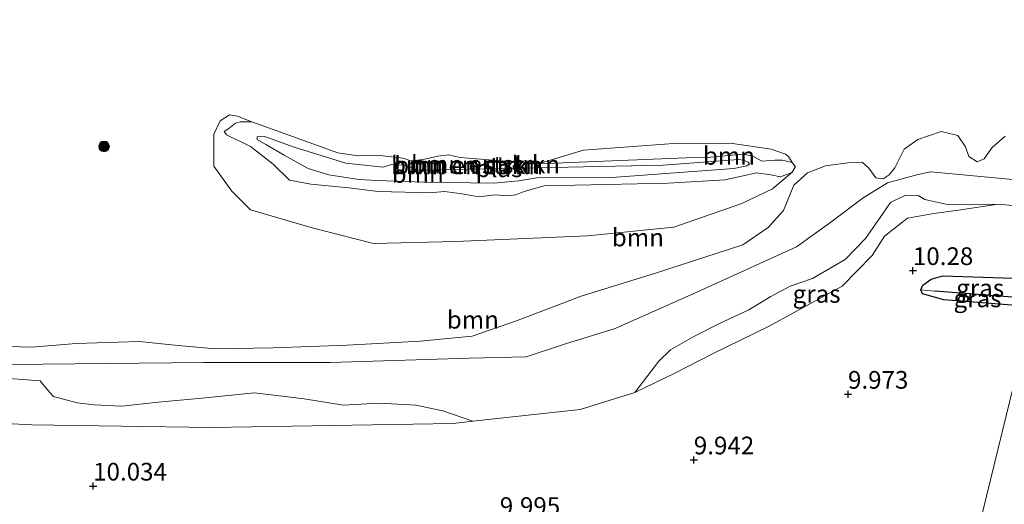
# Model space of a CAD drawing. Units: metres. Extents: x 179996 to 190010, y 431248 to 437501.
# Drawn here: x 181089 to 181228, y 432080 to 432148 of the extents above; entities that cross this region are included whole.
import ezdxf
from ezdxf.enums import TextEntityAlignment as Align

# ---------------------------------------------------------------- set-up
doc = ezdxf.new("R2010")
doc.units = ezdxf.units.M
doc.layers.get('0').update_dxf_attribs({"lineweight": 25})
for name, color, linetype, lineweight in [('B-ME-GR-BOMENSTRUIKEN-GV-B6', 93, 'Continuous', 18), ('B-ME-GR-BOOM-GV-B6', 93, 'Continuous', 18), ('B-ME-GR-BOOM-S-B1', 93, 'Continuous', 18), ('B-ME-GW-KRUINLIJN-L-B1', 93, 'Continuous', 18), ('B-ME-IE-GRASLAND-GV-B6', 93, 'Continuous', 18), ('B-ME-IE-GRONDWERKLIJN-GROND_INGERICHT-GV-B6', 253, 'Continuous', 18), ('B-ME-IE-HULPGEOMETRIE-L-B1', 53, 'Continuous', 18), ('B-ME-OG-WATER-GV-B6', 153, 'Continuous', 18)]:
    doc.layers.add(name, color=color, linetype=linetype, lineweight=lineweight)
for name, color, linetype in [('B-ME-GW-HOOGTEPUNT-S-B1', 10, 'Continuous'), ('B-ME-GW-INSTEEKWATERGANG-L-B1', 10, 'Continuous'), ('B-ME-GW-WATERGANG-GREPPEL-L-B1', 10, 'Continuous')]:
    doc.layers.add(name, color=color, linetype=linetype)
doc.styles.add('NLCS-ISO', font='NLCS-ISO.TTF')

# ---------------------------------------------------------------- blocks, each defined once
blk = doc.blocks.new('hoogtepunt')
for p, q in [((-0.5, 0), (0.5, 0)), ((0, 0.5), (0, -0.5))]:
    blk.add_line(p, q)
blk = doc.blocks.new('boom')
h = blk.add_hatch(color=256)
edge = h.paths.add_edge_path()
edge.add_arc((0, 0), 0.75, 0, 360)
blk.add_circle((0, 0), 0.75)

msp = doc.modelspace()

# ---------------------------------------------------------------- linework, layer by layer
at = {"layer": 'B-ME-GR-BOMENSTRUIKEN-GV-B6'}
for points in [[(181121.903, 432134.008, 8.16), (181134.036, 432129.642, 8.16), (181136.909, 432129.199, 8.16), (181139.565, 432129.322, 8.16), (181143.273, 432128.907, 8.16), (181144.356, 432128.511, 8.16), (181146.091, 432128.71, 8.16), (181148.129, 432129.178, 8.16), (181149.686, 432129.355, 8.16), (181151.288, 432129.009, 8.16), (181162.318, 432128.103, 8.16), (181183.189, 432128.956, 8.16), (181186.074, 432128.977, 8.16), (181191.216, 432129.475, 8.16), (181192.568, 432129.152, 8.16), (181193.857, 432128.485, 8.16), (181195.69, 432128.598, 8.16), (181196.72, 432128.595, 8.16), (181198.109, 432128.283, 8.16), (181198.604, 432127.684, 8.16), (181198.077, 432126.849, 8.16), (181196.502, 432126.278, 8.16), (181195.138, 432126.56, 8.16), (181193.092, 432126.817, 8.16), (181188.684, 432125.844, 8.16), (181180.627, 432125.383, 8.16), (181163.136, 432124.969, 8.16), (181160.337, 432124.205, 8.16), (181159.13, 432123.74, 8.16), (181158.061, 432123.596, 8.16), (181156.211, 432123.718, 8.16), (181153.912, 432123.436, 8.16), (181151.857, 432123.817, 8.16), (181149.107, 432124.177, 8.16), (181146.855, 432123.979, 8.16), (181143.469, 432124.097, 8.16), (181139.72, 432124.209, 8.16), (181135.598, 432124.71, 8.16), (181130.203, 432125.23, 8.16), (181127.207, 432125.791, 8.16), (181124.893, 432128.052, 8.16), (181121.715, 432130.533, 8.16), (181120.482, 432131.161, 8.16), (181119.165, 432131.742, 8.16), (181118.348, 432132.172, 8.16), (181117.996, 432132.67, 8.16), (181118.655, 432133.085, 8.16), (181119.615, 432133.81, 8.16), (181120.273, 432134.043, 8.16), (181121.903, 432134.008, 8.16)], [(181132.747, 432126.547, 8.749), (181129.87, 432127.451, 8.806), (181126.451, 432129.33, 8.859), (181123.878, 432130.843, 8.868), (181122.647, 432131.524, 8.859), (181122.639, 432131.922, 8.85), (181123.615, 432131.984, 8.85), (181127.893, 432130.436, 8.859), (181135.158, 432128.195, 8.828), (181140.425, 432127.612, 8.784), (181141.626, 432128.012, 8.776), (181143.429, 432127.889, 8.776), (181145.658, 432127.136, 8.749), (181147.655, 432127.234, 8.732), (181164.245, 432127.554, 8.543), (181179.91, 432127.884, 8.561), (181190.544, 432128.691, 8.622), (181191.266, 432128.587, 8.631), (181191.908, 432128.349, 8.635), (181192.105, 432128.093, 8.644), (181191.739, 432127.803, 8.661), (181189.923, 432127.414, 8.666), (181172.672, 432126.18, 8.547), (181162.129, 432126.13, 8.526), (181159.526, 432125.684, 8.613), (181156.043, 432125.373, 8.622), (181146.181, 432125.496, 8.793), (181139.596, 432125.75, 8.824), (181136.983, 432125.882, 8.811), (181132.747, 432126.547, 8.749)], [(181146.181, 432125.496, 8.793), (181156.043, 432125.373, 8.622), (181159.526, 432125.684, 8.613), (181162.129, 432126.13, 8.526), (181172.672, 432126.18, 8.547), (181189.923, 432127.414, 8.666), (181191.739, 432127.803, 8.661), (181192.105, 432128.093, 8.644), (181191.908, 432128.349, 8.635), (181191.266, 432128.587, 8.631), (181190.544, 432128.691, 8.622), (181179.91, 432127.884, 8.561), (181164.245, 432127.554, 8.543), (181147.655, 432127.234, 8.732), (181145.658, 432127.136, 8.749), (181143.429, 432127.889, 8.776), (181141.626, 432128.012, 8.776), (181140.425, 432127.612, 8.784), (181135.158, 432128.195, 8.828), (181127.893, 432130.436, 8.859), (181123.615, 432131.984, 8.85), (181122.639, 432131.922, 8.85), (181122.647, 432131.524, 8.859), (181123.878, 432130.843, 8.868), (181126.451, 432129.33, 8.859), (181129.87, 432127.451, 8.806), (181132.747, 432126.547, 8.749), (181136.983, 432125.882, 8.811), (181139.596, 432125.75, 8.824), (181146.181, 432125.496, 8.793)]]:
    msp.add_polyline3d(points, dxfattribs=at)
at = {"layer": 'B-ME-GR-BOOM-GV-B6'}
for points in [[(181121.903, 432134.008, 8.16), (181120.273, 432134.043, 8.16), (181119.615, 432133.81, 8.16), (181118.655, 432133.085, 8.16), (181117.996, 432132.67, 8.16), (181118.348, 432132.172, 8.16), (181119.165, 432131.742, 8.16), (181120.482, 432131.161, 8.16), (181121.715, 432130.533, 8.16), (181124.893, 432128.052, 8.16), (181127.207, 432125.791, 8.16), (181130.203, 432125.23, 8.16), (181135.598, 432124.71, 8.16), (181139.72, 432124.209, 8.16), (181143.469, 432124.097, 8.16), (181146.855, 432123.979, 8.16), (181149.107, 432124.177, 8.16), (181151.857, 432123.817, 8.16), (181153.912, 432123.436, 8.16), (181156.211, 432123.718, 8.16), (181158.061, 432123.596, 8.16), (181159.13, 432123.74, 8.16), (181160.337, 432124.205, 8.16), (181163.136, 432124.969, 8.16), (181180.627, 432125.383, 8.16), (181188.684, 432125.844, 8.16), (181193.092, 432126.817, 8.16), (181195.138, 432126.56, 8.16), (181196.502, 432126.278, 8.16), (181198.077, 432126.849, 8.16), (181195.375, 432124.553, 8.16), (181191.045, 432122.517, 8.16), (181181.423, 432119.148, 8.16), (181169.26, 432117.947, 8.16), (181150.662, 432117.109, 8.16), (181139.079, 432116.868, 8.16), (181130.405, 432119.062, 8.16), (181121.711, 432121.587, 8.16), (181119.073, 432124.232, 8.16), (181116.538, 432127.74, 8.16), (181116.524, 432132.299, 8.16), (181117.429, 432134.174, 8.16), (181118.739, 432134.989, 8.16), (181119.872, 432134.842, 8.16), (181121.903, 432134.008, 8.16)], [(181239.565, 432133.09, 8.186), (181236.291, 432125.223, 8.186), (181217.702, 432126.94, 8.183), (181217.61, 432126.948, 8.183), (181215.531, 432126.514, 8.183), (181211.602, 432125.395, 8.188), (181208.145, 432123.289, 8.188), (181203.381, 432119.734, 8.188), (181198.751, 432116.362, 8.183), (181184.682, 432109.992, 8.188), (181173.143, 432104.849, 8.161), (181166.159, 432102.71, 8.161), (181160.581, 432100.868, 8.166), (181152.555, 432100.653, 8.166), (181132.971, 432100.04, 8.166), (181115.098, 432100.073, 8.179), (181069.701, 432099.583, 8.183)], [(181075.677, 432102.618, 8.186), (181090.849, 432102.238, 8.186), (181097.105, 432102.744, 8.186), (181106.02, 432103.038, 8.186), (181111.489, 432102.445, 8.186), (181116.795, 432101.984, 8.186), (181124.89, 432102.124, 8.186), (181135.338, 432102.513, 8.186), (181145.636, 432103.071, 8.186), (181153.006, 432103.761, 8.186), (181159.25, 432105.937, 8.186), (181168.377, 432109.418, 8.186), (181178.85, 432112.646, 8.186), (181191.148, 432116.652, 8.186), (181194.756, 432119.114, 8.186), (181196.916, 432121.497, 8.186), (181198.386, 432125.068, 8.186), (181200.276, 432126.842, 8.186), (181202.848, 432127.795, 8.186), (181205.996, 432128.245, 8.186), (181208.01, 432128.314, 8.186), (181208.937, 432127.499, 8.186), (181209.938, 432126.132, 8.186), (181210.986, 432125.971, 8.186), (181211.809, 432126.529, 8.186), (181212.599, 432127.505, 8.186), (181213.953, 432130.177, 8.186), (181215.877, 432131.534, 8.186), (181219.146, 432132.638, 8.186), (181221.493, 432132.075, 8.186), (181222.585, 432130.477, 8.186), (181223.069, 432129.148, 8.186), (181224.216, 432128.387, 8.186), (181225.239, 432128.802, 8.186), (181226.335, 432130.375, 8.186), (181228.18, 432132, 8.186)], [(181198.109, 432128.283, 8.16), (181196.72, 432128.595, 8.16), (181195.69, 432128.598, 8.16), (181193.857, 432128.485, 8.16), (181192.568, 432129.152, 8.16), (181191.216, 432129.475, 8.16), (181186.074, 432128.977, 8.16), (181183.189, 432128.956, 8.16), (181162.318, 432128.103, 8.16), (181168.69, 432130.037, 8.16), (181181.413, 432130.942, 8.16), (181189.362, 432131.006, 8.16), (181195.156, 432130.15, 8.16), (181197.175, 432129.445, 8.16), (181197.6, 432129.11, 8.16), (181198.109, 432128.283, 8.16)], [(181069.701, 432099.583, 8.183), (181115.098, 432100.073, 8.179), (181132.971, 432100.04, 8.166), (181152.555, 432100.653, 8.166), (181160.581, 432100.868, 8.166), (181166.159, 432102.71, 8.161), (181173.143, 432104.849, 8.161), (181184.682, 432109.992, 8.188), (181198.751, 432116.362, 8.183), (181203.381, 432119.734, 8.188), (181208.145, 432123.289, 8.188), (181211.602, 432125.395, 8.188), (181215.531, 432126.514, 8.183), (181217.61, 432126.948, 8.183), (181217.702, 432126.94, 8.183), (181236.291, 432125.223, 8.186)], [(181235.414, 432121.627, 9.78), (181227.205, 432122.38, 9.973), (181222.363, 432122.292, 9.982), (181219.793, 432122.396, 9.959), (181216.866, 432123.057, 9.852), (181215.907, 432123.638, 9.79), (181214.125, 432123.66, 9.677), (181212.021, 432122.643, 9.66), (181210.948, 432121.145, 9.734), (181208.458, 432117.564, 9.604), (181205.624, 432114.577, 9.598), (181201.013, 432111.896, 9.485), (181197.83, 432110.806, 9.435), (181195.109, 432109.37, 9.418), (181192.004, 432107.483, 9.519), (181187.869, 432105.549, 9.542), (181184.259, 432103.738, 9.502), (181180.983, 432101.823, 9.57), (181179.322, 432100.262, 9.768), (181175.954, 432095.814, 9.982), (181168.229, 432093.413, 9.982), (181153.087, 432091.75, 10.037), (181148.85, 432093.252, 9.994), (181145.061, 432094.017, 9.864), (181139.868, 432094.321, 9.683), (181134.775, 432094.025, 9.695), (181129.275, 432094.912, 9.649), (181122.264, 432095.778, 9.299), (181114.369, 432094.966, 9.266), (181108.678, 432094.448, 9.316), (181103.579, 432093.869, 9.316), (181099.655, 432094.066, 9.356), (181097.265, 432094.358, 9.316), (181093.927, 432095.267, 9.232), (181093.009, 432096.243, 9.141), (181092.048, 432097.475, 9), (181087.678, 432097.809, 8.735)]]:
    msp.add_polyline3d(points, dxfattribs=at)
at = {"layer": 'B-ME-GW-INSTEEKWATERGANG-L-B1'}
msp.add_polyline3d([(181232.072, 432107.917, 9.963), (181219.531, 432108.887, 10.016), (181216.539, 432109.73, 10.061), (181216.268, 432110.302, 10.072), (181216.56, 432110.984, 10.089), (181217.758, 432111.834, 10.185), (181219.407, 432112.3, 10.185), (181229.306, 432111.964, 10.123), (181233.029, 432111.536, 10.152)], dxfattribs=at)
at = {"layer": 'B-ME-GW-KRUINLIJN-L-B1'}
for points in [[(181132.747, 432126.547, 8.749), (181129.87, 432127.451, 8.806), (181126.451, 432129.33, 8.859), (181123.878, 432130.843, 8.868), (181122.647, 432131.524, 8.859), (181122.639, 432131.922, 8.85), (181123.615, 432131.984, 8.85), (181127.893, 432130.436, 8.859), (181135.158, 432128.195, 8.828), (181140.425, 432127.612, 8.784), (181141.626, 432128.012, 8.776), (181143.429, 432127.889, 8.776), (181145.658, 432127.136, 8.749), (181147.655, 432127.234, 8.732), (181164.245, 432127.554, 8.543), (181179.91, 432127.884, 8.561), (181190.544, 432128.691, 8.622), (181191.266, 432128.587, 8.631), (181191.908, 432128.349, 8.635), (181192.105, 432128.093, 8.644), (181191.739, 432127.803, 8.661), (181189.923, 432127.414, 8.666), (181172.672, 432126.18, 8.547), (181162.129, 432126.13, 8.526), (181159.526, 432125.684, 8.613), (181156.043, 432125.373, 8.622), (181146.181, 432125.496, 8.793), (181139.596, 432125.75, 8.824), (181136.983, 432125.882, 8.811), (181132.747, 432126.547, 8.749)], [(181235.414, 432121.627, 9.78), (181227.205, 432122.38, 9.973), (181221.606, 432121.567, 9.947), (181218.098, 432121.06, 9.947), (181214.393, 432120.443, 9.951), (181211.145, 432117.888, 9.841), (181209.428, 432115.145, 9.745), (181205.198, 432110.816, 9.723), (181194.909, 432105.19, 9.964), (181186.911, 432101.259, 10.047), (181181.502, 432098.488, 10.03), (181175.954, 432095.814, 9.982), (181168.229, 432093.413, 9.982), (181153.087, 432091.75, 10.037), (181150.285, 432091.442, 10.047), (181116.177, 432090.891, 10.139), (181090.864, 432091.232, 10.17), (181065.271, 432092.58, 10.061), (181035.759, 432095.886, 9.841), (181008.724, 432100.126, 9.903), (180986.921, 432103.094, 10.17), (180974.72, 432105.22, 10.109)]]:
    msp.add_polyline3d(points, dxfattribs=at)
at = {"layer": 'B-ME-GW-WATERGANG-GREPPEL-L-B1'}
msp.add_polyline3d([(181232.29, 432108.813, 9.553), (181229.808, 432109.247, 9.61), (181218.25, 432110.136, 9.689)], dxfattribs=at)
at = {"layer": 'B-ME-IE-GRASLAND-GV-B6'}
for points in [[(181227.205, 432122.38, 9.973), (181221.606, 432121.567, 9.947), (181218.098, 432121.06, 9.947), (181214.393, 432120.443, 9.951), (181211.145, 432117.888, 9.841), (181209.428, 432115.145, 9.745), (181205.198, 432110.816, 9.723), (181194.909, 432105.19, 9.964), (181186.911, 432101.259, 10.047), (181181.502, 432098.488, 10.03), (181175.954, 432095.814, 9.982), (181179.322, 432100.262, 9.768), (181180.983, 432101.823, 9.57), (181184.259, 432103.738, 9.502), (181187.869, 432105.549, 9.542), (181192.004, 432107.483, 9.519), (181195.109, 432109.37, 9.418), (181197.83, 432110.806, 9.435), (181201.013, 432111.896, 9.485), (181205.624, 432114.577, 9.598), (181208.458, 432117.564, 9.604), (181210.948, 432121.145, 9.734), (181212.021, 432122.643, 9.66), (181214.125, 432123.66, 9.677), (181215.907, 432123.638, 9.79), (181216.866, 432123.057, 9.852), (181219.793, 432122.396, 9.959), (181222.363, 432122.292, 9.982), (181227.205, 432122.38, 9.973)], [(181233.029, 432111.536, 10.152), (181232.29, 432108.813, 9.553), (181229.808, 432109.247, 9.61), (181218.25, 432110.136, 9.689), (181216.268, 432110.302, 10.072), (181216.56, 432110.984, 10.089), (181217.758, 432111.834, 10.185), (181219.407, 432112.3, 10.185), (181229.306, 432111.964, 10.123), (181233.029, 432111.536, 10.152)], [(181218.25, 432110.136, 9.689), (181229.808, 432109.247, 9.61), (181232.29, 432108.813, 9.553), (181232.072, 432107.917, 9.963), (181219.531, 432108.887, 10.016), (181216.539, 432109.73, 10.061), (181216.268, 432110.302, 10.072), (181218.25, 432110.136, 9.689)], [(181087.678, 432097.809, 8.735), (181092.048, 432097.475, 9), (181093.009, 432096.243, 9.141), (181093.927, 432095.267, 9.232), (181097.265, 432094.358, 9.316), (181099.655, 432094.066, 9.356), (181103.579, 432093.869, 9.316), (181108.678, 432094.448, 9.316), (181114.369, 432094.966, 9.266), (181122.264, 432095.778, 9.299), (181129.275, 432094.912, 9.649), (181134.775, 432094.025, 9.695), (181139.868, 432094.321, 9.683), (181145.061, 432094.017, 9.864), (181148.85, 432093.252, 9.994), (181153.087, 432091.75, 10.037), (181150.285, 432091.442, 10.047), (181116.177, 432090.891, 10.139), (181090.864, 432091.232, 10.17), (181065.271, 432092.58, 10.061)]]:
    msp.add_polyline3d(points, dxfattribs=at)
at = {"layer": 'B-ME-IE-GRONDWERKLIJN-GROND_INGERICHT-GV-B6'}
for points in [[(181065.271, 432092.58, 10.061), (181090.864, 432091.232, 10.17), (181116.177, 432090.891, 10.139), (181150.285, 432091.442, 10.047), (181153.087, 432091.75, 10.037), (181168.229, 432093.413, 9.982), (181175.954, 432095.814, 9.982), (181181.502, 432098.488, 10.03), (181186.911, 432101.259, 10.047), (181194.909, 432105.19, 9.964), (181205.198, 432110.816, 9.723), (181209.428, 432115.145, 9.745), (181211.145, 432117.888, 9.841), (181214.393, 432120.443, 9.951), (181218.098, 432121.06, 9.947), (181221.606, 432121.567, 9.947), (181227.205, 432122.38, 9.973), (181235.414, 432121.627, 9.78)], [(181229.306, 432111.964, 10.123), (181219.407, 432112.3, 10.185), (181217.758, 432111.834, 10.185), (181216.56, 432110.984, 10.089), (181216.268, 432110.302, 10.072), (181216.539, 432109.73, 10.061), (181219.531, 432108.887, 10.016), (181232.072, 432107.917, 9.963), (181223.405, 432072.361, 9.11), (181221.244, 432068.175, 9.377), (181201.818, 432057.451, 9.398), (181197.621, 432055.171, 9.416), (181191.286, 432052.619, 9.394), (181190.114, 432052.412, 9.569), (181181.204, 432049.557, 9.596), (181175.31, 432048.248, 9.648), (181168.941, 432047.153, 9.714), (181156.354, 432045.783, 9.876), (181148.51, 432045.373, 10.017), (181131.495, 432044.718, 9.999), (181117.535, 432044.44, 9.578), (181092.64, 432044.57, 9.359), (181054.344, 432048.176, 9.806)], [(181303.375, 432073.842, 9.62), (181290.23, 432074.708, 9.8), (181277.239, 432075.373, 9.51), (181254.304, 432076.742, 9.466), (181244.621, 432076.404, 9.483), (181238.329, 432075.567, 9.541), (181235.107, 432074.744, 9.527), (181232.333, 432073.824, 9.497), (181228.169, 432071.795, 9.435), (181221.244, 432068.175, 9.377), (181223.405, 432072.361, 9.11), (181232.072, 432107.917, 9.963), (181233.034, 432107.843, 9.959), (181248.693, 432106.54, 9.841), (181266.288, 432104.923, 9.801), (181285.805, 432103.077, 9.796), (181303.412, 432102.026, 9.519)]]:
    msp.add_polyline3d(points, dxfattribs=at)
at = {"layer": 'B-ME-IE-HULPGEOMETRIE-L-B1'}
msp.add_line((181216.268, 432110.302, 10.072), (181218.25, 432110.136, 9.689), dxfattribs=at)
msp.add_polyline3d([(181176.405, 431981.318, 8.499), (181182.61, 431993.337, 8.527), (181182.966, 431994.028, 7.91), (181183.458, 431994.981, 7.789), (181183.851, 431995.742, 8.398), (181184.967, 431997.903, 9.356), (181191.138, 432009.857, 9.822), (181200.397, 432027.793, 14.565), (181201.595, 432030.431, 14.584), (181202.917, 432032.675, 14.617), (181204.084, 432034.935, 14.478), (181205.28, 432037.251, 14.364), (181217.248, 432060.435, 9.684), (181221.244, 432068.175, 9.377), (181223.405, 432072.361, 9.11), (181232.072, 432107.917, 9.963), (181232.29, 432108.813, 9.553), (181233.029, 432111.536, 10.152), (181235.414, 432121.627, 9.78), (181235.944, 432123.8, 9.075), (181236.291, 432125.223, 8.186), (181239.565, 432133.09, 8.186), (181256.335, 432173.39, 8.186)], dxfattribs=at)
at = {"layer": 'B-ME-OG-WATER-GV-B6'}
for points in [[(181198.077, 432126.849, 8.16), (181198.604, 432127.684, 8.16), (181198.109, 432128.283, 8.16), (181197.6, 432129.11, 8.16), (181197.175, 432129.445, 8.16), (181195.156, 432130.15, 8.16), (181189.362, 432131.006, 8.16), (181181.413, 432130.942, 8.16), (181168.69, 432130.037, 8.16), (181162.318, 432128.103, 8.16), (181151.288, 432129.009, 8.16), (181149.686, 432129.355, 8.16), (181148.129, 432129.178, 8.16), (181146.091, 432128.71, 8.16), (181144.356, 432128.511, 8.16), (181143.273, 432128.907, 8.16), (181139.565, 432129.322, 8.16), (181136.909, 432129.199, 8.16), (181134.036, 432129.642, 8.16), (181121.903, 432134.008, 8.16), (181119.872, 432134.842, 8.16), (181118.739, 432134.989, 8.16), (181117.429, 432134.174, 8.16), (181116.524, 432132.299, 8.16), (181116.538, 432127.74, 8.16), (181119.073, 432124.232, 8.16), (181121.711, 432121.587, 8.16), (181130.405, 432119.062, 8.16), (181139.079, 432116.868, 8.16), (181150.662, 432117.109, 8.16), (181169.26, 432117.947, 8.16), (181181.423, 432119.148, 8.16), (181191.045, 432122.517, 8.16), (181195.375, 432124.553, 8.16), (181198.077, 432126.849, 8.16)], [(181228.18, 432132, 8.186), (181226.335, 432130.375, 8.186), (181225.239, 432128.802, 8.186), (181224.216, 432128.387, 8.186), (181223.069, 432129.148, 8.186), (181222.585, 432130.477, 8.186), (181221.493, 432132.075, 8.186), (181219.146, 432132.638, 8.186), (181215.877, 432131.534, 8.186), (181213.953, 432130.177, 8.186), (181212.599, 432127.505, 8.186), (181211.809, 432126.529, 8.186), (181210.986, 432125.971, 8.186), (181209.938, 432126.132, 8.186), (181208.937, 432127.499, 8.186), (181208.01, 432128.314, 8.186), (181205.996, 432128.245, 8.186), (181202.848, 432127.795, 8.186), (181200.276, 432126.842, 8.186), (181198.386, 432125.068, 8.186), (181196.916, 432121.497, 8.186), (181194.756, 432119.114, 8.186), (181191.148, 432116.652, 8.186), (181178.85, 432112.646, 8.186), (181168.377, 432109.418, 8.186), (181159.25, 432105.937, 8.186), (181153.006, 432103.761, 8.186), (181145.636, 432103.071, 8.186), (181135.338, 432102.513, 8.186), (181124.89, 432102.124, 8.186), (181116.795, 432101.984, 8.186), (181111.489, 432102.445, 8.186), (181106.02, 432103.038, 8.186), (181097.105, 432102.744, 8.186), (181090.849, 432102.238, 8.186), (181075.677, 432102.618, 8.186)]]:
    msp.add_polyline3d(points, dxfattribs=at)

# ---------------------------------------------------------------- block references
at = {"layer": 'B-ME-GR-BOOM-S-B1', "rotation": 90}
msp.add_blockref('boom', (181101.053, 432130.55, 8.236), dxfattribs=at)
at = {"layer": 'B-ME-GW-HOOGTEPUNT-S-B1', "rotation": 90}
for p in [(181215.161, 432113.027, 10.28), (181215.161, 432113.027, 10.28), (181206.009, 432095.572, 9.973), (181206.009, 432095.572, 9.973), (181184.258, 432086.308, 9.942), (181184.258, 432086.308, 9.942), (181099.513, 432082.609, 10.034), (181099.513, 432082.609, 10.034)]:
    msp.add_blockref('hoogtepunt', p, dxfattribs=at)

# ---------------------------------------------------------------- texts
at = {"layer": 'B-ME-GR-BOMENSTRUIKEN-GV-B6', "ltscale": 0.2, "style": 'NLCS-ISO'}
for p in [(181152.0403, 432127.9177), (181152.4881, 432127.8827), (181154.871, 432128.0166)]:
    msp.add_text('bmn en strkn', height=2.5, dxfattribs=at).set_placement(p, align=Align.MIDDLE_CENTER)
at = {"layer": 'B-ME-GR-BOOM-GV-B6', "ltscale": 0.2, "style": 'NLCS-ISO'}
for p in [(181189.2029, 432129.2248), (181145.3112, 432126.6612), (181176.3644, 432117.7025), (181153.0815, 432106.0895)]:
    msp.add_text('bmn', height=2.5, dxfattribs=at).set_placement(p, align=Align.MIDDLE_CENTER)
at = {"layer": 'B-ME-GW-HOOGTEPUNT-S-B1', "ltscale": 0.2, "style": 'NLCS-ISO'}
for s, p in [('10.28', (181215.161, 432113.027, 10.28)), ('10.28', (181215.161, 432113.027, 10.28)), ('9.973', (181206.009, 432095.572, 9.973)), ('9.973', (181206.009, 432095.572, 9.973)), ('9.942', (181184.258, 432086.308, 9.942)), ('9.942', (181184.258, 432086.308, 9.942)), ('10.034', (181099.513, 432082.609, 10.034)), ('10.034', (181099.513, 432082.609, 10.034)), ('9.995', (181156.886, 432077.754, 9.995)), ('9.995', (181156.886, 432077.754, 9.995))]:
    msp.add_text(s, height=2.5, dxfattribs=at).set_placement(p, align=Align.BOTTOM_LEFT)
at = {"layer": 'B-ME-IE-GRASLAND-GV-B6', "ltscale": 0.2, "style": 'NLCS-ISO'}
for p in [(181201.5795, 432109.737), (181224.6485, 432110.5565), (181224.279, 432109.1095)]:
    msp.add_text('gras', height=2.5, dxfattribs=at).set_placement(p, align=Align.MIDDLE_CENTER)
at = {"layer": 'B-ME-OG-WATER-GV-B6', "ltscale": 0.2, "style": 'NLCS-ISO'}
msp.add_text('plas', height=2.5, dxfattribs=at).set_placement((181156.7701, 432127.4676), align=Align.MIDDLE_CENTER)

doc.saveas('drawing.dxf')
